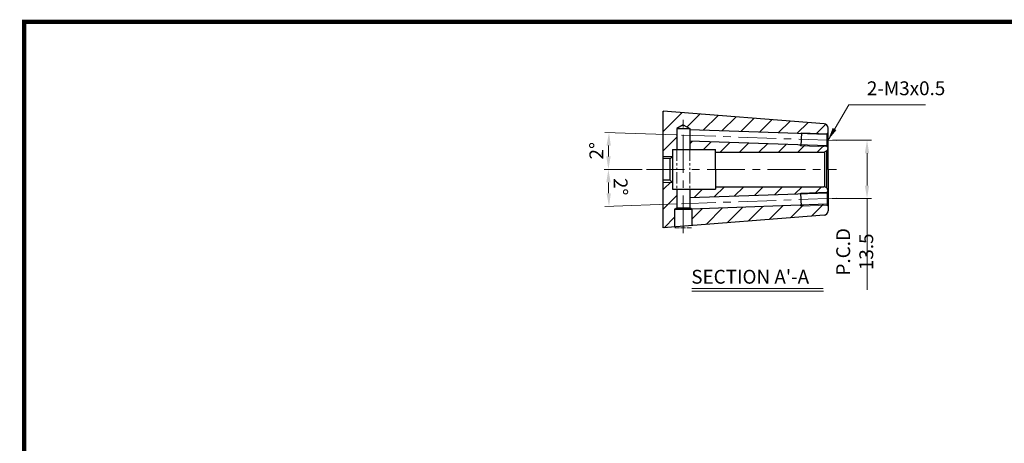
# Model space of a CAD drawing. Extents: x -1 to 350, y 0 to 242.
# Drawn here: x -1 to 227, y 144 to 242 of the extents above; entities that cross this region are included whole.
import ezdxf

# ---------------------------------------------------------------- set-up
doc = ezdxf.new("R2010")
doc.units = 0
doc.header["$LTSCALE"] = 7
doc.header["$MEASUREMENT"] = 0
doc.linetypes.add('CENTER', pattern=[2, 1.25, -0.25, 0.25, -0.25])
doc.linetypes.add('PHANTOM', pattern=[2.5, 1.25, -0.25, 0.25, -0.25, 0.25, -0.25])
doc.layers.get('0').update_dxf_attribs({"linetype": 'CONTINUOUS'})
doc.layers.get('DEFPOINTS').update_dxf_attribs({"linetype": 'CONTINUOUS'})
for name, color, linetype, lineweight in [('SSK-가는실선', 3, 'CONTINUOUS', 15), ('SSK-가상선', 4, 'PHANTOM', 15), ('SSK-중심선', 1, 'CENTER', 15), ('SSK-해칭', 2, 'CONTINUOUS', 15)]:
    doc.layers.add(name, color=color, linetype=linetype, lineweight=lineweight)
doc.styles.add('Hun-치수', font='txt', dxfattribs={"width": 0.699999988079071})
doc.styles.add('SSK-치수', font='txt', dxfattribs={"width": 0.7})
doc.dimstyles.new('SSK-치수', dxfattribs={"dimtxt": 3.2, "dimasz": 3, "dimexe": 1, "dimexo": 1, "dimgap": 1.199999999999999, "dimtad": 1, "dimdec": 4, "dimrnd": 1e-08, "dimdsep": 46, "dimtxsty": 'Hun-치수', "dimcen": 0.09, "dimclrd": 3, "dimclre": 3, "dimclrt": 2, "dimaunit": 1, "dimazin": 2, "dimtm": 1e-09, "dimtfac": 0.687500055879358, "dimtdec": 4, "dimtmove": 0, "dimatfit": 3, "dimfxl": 1, "dimtolj": 1, "dimlwd": 15, "dimlwe": 15, "dimarcsym": 0})
doc.dimstyles.new('SSK-치수$2', dxfattribs={"dimtxt": 3.2, "dimasz": 3, "dimexe": 1, "dimexo": 1, "dimgap": 1.199999999999999, "dimtad": 1, "dimdec": 4, "dimrnd": 1e-08, "dimdsep": 46, "dimtxsty": 'Hun-치수', "dimcen": 0.09, "dimclrd": 3, "dimclre": 3, "dimclrt": 2, "dimaunit": 1, "dimazin": 2, "dimtfac": 0.687500055879358, "dimtdec": 4, "dimtmove": 0, "dimatfit": 3, "dimfxl": 1, "dimtolj": 1, "dimlwd": 15, "dimlwe": 15, "dimarcsym": 0})

# ---------------------------------------------------------------- blocks, each defined once
blk = doc.blocks.new('*D240')
at = {"color": 3, "lineweight": 15}
for p, q in [((187.0603889545497, 214.121404857923), (196.0847208880822, 214.121404857923)), ((195.0847208880822, 211.121404857923), (195.0847208880822, 203.6217093516405)), ((187.0516693953318, 200.6217093516405), (196.0847208880822, 200.6217093516405)), ((195.0847208880822, 200.6217093516405), (195.0847208880822, 179.5135232010397))]:
    blk.add_line(p, q, dxfattribs=at)
at = {"color": 3}
for points in [[(194.5847208880822, 211.121404857923), (195.5847208880822, 211.121404857923), (195.0847208880822, 214.121404857923)], [(194.5847208880822, 203.6217093516405), (195.5847208880822, 203.6217093516405), (195.0847208880822, 200.6217093516405)]]:
    blk.add_solid(points, dxfattribs=at)
at = {"layer": 'DEFPOINTS', "color": 0}
for p in [(186.0603889545497, 214.121404857923), (195.0847208880822, 214.121404857923), (186.0516693953318, 200.6217093516405)]:
    blk.add_point(p, dxfattribs=at)
at = {"color": 2, "insert": (192.2399805418771, 188.3178905815247), "char_height": 3.2, "attachment_point": 5, "rotation": 90, "style": 'Hun-치수'}
blk.add_mtext('\\A1;P.C.D 13.5', dxfattribs=at)
blk = doc.blocks.new('*D241')
at = {"color": 3, "linetype": 'ByBlock', "lineweight": 15}
for p, q in [((150.9355879717774, 215.3479899364859), (134.3799484385903, 215.9261256084129)), ((143.0767025825622, 207.3717093516419), (134.2306305474054, 207.3717093516418))]:
    blk.add_line(p, q, dxfattribs=at)
blk.add_arc((379.3463790549495, 207.3717093516418), 244.1157485075441, 178.7041267155048, 179.2958732844949, dxfattribs=at)
at = {"color": 3, "linetype": 'Continuous'}
for points in [[(134.793272198682, 212.9068458757045), (135.7928586031665, 212.8780879208094), (135.3793392656094, 215.8912261117104)], [(135.7490549865125, 210.3685804034117), (134.7490738649057, 210.374725029513), (135.2306305474054, 207.3717093516418)]]:
    blk.add_solid(points, dxfattribs=at)
at = {"layer": 'DEFPOINTS', "color": 0, "linetype": 'Continuous'}
for p in [(151.9349787987966, 215.3130904397834), (135.2967270395461, 213.0520280538847), (188.0516693953317, 214.0518678126569), (144.0767025825622, 207.3717093516419), (188.0516693953317, 207.3717093516418)]:
    blk.add_point(p, dxfattribs=at)
at = {"color": 2, "linetype": 'Continuous', "insert": (132.4639766754822, 211.6810577148113), "char_height": 3.2, "attachment_point": 5, "rotation": 88.99999999999967, "style": 'Hun-치수'}
blk.add_mtext('\\A1;2°', dxfattribs=at)
blk = doc.blocks.new('*D242')
at = {"color": 3, "linetype": 'ByBlock', "lineweight": 15}
for p, q in [((143.0767025825622, 207.3717093516419), (134.2306305474016, 207.3717093516418)), ((151.1348908628789, 199.4023885771143), (134.3799484385865, 198.8172930948682))]:
    blk.add_line(p, q, dxfattribs=at)
blk.add_arc((379.3463790550794, 207.3717093516418), 244.1157485076778, 180.7041267155046, 181.2958732844951, dxfattribs=at)
at = {"color": 3, "linetype": 'Continuous'}
for points in [[(134.7490738649018, 204.3686936737707), (135.7490549865087, 204.3748382998719), (135.2306305474016, 207.3717093516418)], [(135.7928586031627, 201.8653307824718), (134.7932721986782, 201.8365728275767), (135.3793392656056, 198.8521925915707)]]:
    blk.add_solid(points, dxfattribs=at)
at = {"layer": 'DEFPOINTS', "color": 0, "linetype": 'Continuous'}
for p in [(144.0767025825622, 207.3717093516419), (188.0516693953317, 207.3717093516418), (135.2967270395423, 201.6913906493973), (188.0516693953317, 200.6915508906239), (152.1342816898981, 199.4372880738168)]:
    blk.add_point(p, dxfattribs=at)
at = {"color": 2, "linetype": 'Continuous', "insert": (138.0680505044054, 203.3714366071592), "char_height": 3.2, "attachment_point": 5, "rotation": 270.94984804192745, "style": 'Hun-치수'}
blk.add_mtext('\\A1;2°', dxfattribs=at)

msp = doc.modelspace()

# ---------------------------------------------------------------- hatches: boundary and pattern name
at = {"layer": 'SSK-해칭'}
h = msp.add_hatch(dxfattribs=at)
h.set_pattern_fill('ANSI31', color=256)
h.set_pattern_definition([(45, (-174.7289783873924, -164.8676911614561), (-2.245064030267288, 2.245064030267288), [])])
h.paths.add_polyline_path([(179.7756033101485, 212.8399600922708), (179.7755873616323, 212.8395033865214), (179.4299662844772, 213.0521519120319), (154.0516693953052, 213.9383815677919), (154.0516693953085, 211.971709351642), (160.0516693953317, 211.971709351642), (160.0516693953317, 211.3717093516419), (185.0516693953317, 211.3717093516419, 0.0655434628151104), (185.3104884404338, 211.4057835253527), (185.7587761765184, 211.6646025704554, 0.2007345249852873), (186.0516448339854, 212.378718066888), (185.80080757798, 212.6295553228932)], flags=17)
h.paths.add_polyline_path([(185.1301284910594, 217.9442361937167), (147.93305518681, 220.8717093516358), (147.93305518681, 210.3717093516419), (150.0516693953317, 210.3717093516419), (150.0516693953317, 211.971709351642), (151.0516693952951, 211.971709351642), (151.0516693952946, 216.8717093516388), (152.5516693952946, 217.67050516862), (154.0516693953003, 216.871709351639), (154.0516693953009, 216.5399663829688), (179.5271227631162, 215.6503439482136), (179.8803018002598, 215.8381325733279), (185.8516693953314, 215.6296078219899), (185.8516693953314, 215.6786935055417), (186.0516693953317, 215.8786935055418), (186.0516693953317, 216.9473188599836, 0.3913924554631344)])
h.paths.add_polyline_path([(179.7825832094893, 213.0398382576746), (179.7756033101485, 212.8399600922708), (185.80080757798, 212.6295553228932), (185.8516693953314, 212.6277791890935), (185.8516693953314, 212.8279010979532)], flags=16)
h.paths.add_polyline_path([(179.8803018002598, 215.8381325733279), (179.8733219009191, 215.6382544079241), (185.8516693953314, 215.4294859131302), (185.8516693953314, 215.6296078219899)], flags=17)
h.paths.add_polyline_path([(149.5516693953317, 204.8717093516418), (147.93305518681, 204.8717093516418), (147.93305518681, 204.3717093516419), (150.0516693953317, 204.3717093516419)])
h.paths.add_polyline_path([(150.0516693953317, 210.3717093516419), (147.93305518681, 210.3717093516419), (147.93305518681, 209.8717093516419), (149.5516693953317, 209.871709351642)])
h.paths.add_polyline_path([(150.5516693953326, 198.2716488198725), (151.0516693953441, 198.5589886231648), (151.051669395344, 199.9163776687296, 0.3136277204784568), (148.2379741467774, 195.8718793441606, 0.1171412052387062), (148.6987832252639, 193.9319734552317), (150.5516693953319, 194.0777987593677)], flags=17)
h.paths.add_polyline_path([(156.13321790427, 198.2761415959825), (154.5516693953318, 198.2209127050618), (154.5516693953319, 194.3926055866662), (156.6605882831127, 194.5585811026893, 0.0774944308501086), (156.8653646438878, 195.8718793441606, 0.1488850517478883)])
h.paths.add_polyline_path([(185.1301284910596, 196.7991825095669, 0.3913924554630892), (186.0516693953317, 197.7960998433), (186.0516693953317, 198.8647251977419), (185.8516693953314, 199.064725197742), (185.8516693953314, 199.1138108812939), (179.8803018002598, 198.9052861299558), (179.5271227631162, 199.0930747550702), (156.13321790427, 198.2761415959825, -0.1488850517478882), (156.8653646438878, 195.8718793441606, -0.0774944308501086), (156.6605882831127, 194.5585811026893)])
h.paths.add_polyline_path([(185.7587761765184, 203.0788161328283), (185.3104884404338, 203.3376351779311, 0.0655434628151113), (185.0516693953317, 203.3717093516419), (160.0516693953317, 203.3717093516419), (160.0516693953317, 202.7717093516417), (154.0516693953092, 202.7717093516417), (154.0516693953092, 202.6295220175427), (154.051669395319, 200.8050371354924), (179.4299662844772, 201.6912667912519), (179.7755873616323, 201.9039153167624), (179.7756033101485, 201.9034586110129), (185.8516693953314, 202.1156395141903), (185.8516693953314, 202.164725197742), (186.0516448339854, 202.3647006363957, 0.2007345249852864)])
h.paths.add_polyline_path([(151.0516693953437, 202.7717093516417), (150.0516693953317, 202.7717093516417), (150.0516693953317, 204.3717093516419), (147.93305518681, 204.3717093516419), (147.93305518681, 193.8717093516418), (148.6987832252639, 193.9319734552317, -0.1171412052387056), (148.2379741467774, 195.8718793441606, -0.3136277204784567), (151.051669395344, 199.9163776687296)])
h.paths.add_polyline_path([(185.8516693953314, 199.1138108812939), (185.8516693953314, 199.3139327901536), (179.8733219009191, 199.1051642953596), (179.8803018002598, 198.9052861299558)])
h.paths.add_polyline_path([(185.8516693953314, 201.9155176053305), (185.8516693953314, 202.1156395141903), (179.7756033101485, 201.9034586110129), (179.7825832094893, 201.7035804456091)], flags=17)

# ---------------------------------------------------------------- linework, layer by layer
at = {"linetype": 'Continuous'}
for p, q in [((185.1301284910595, 217.9442361937167), (147.9330551868078, 220.871709351636)), ((147.93305518681, 193.8717093516418), (147.93305518681, 220.8717093516419)), ((186.0516693953317, 207.3717093516419), (186.0516693953317, 216.9473188599836)), ((150.0516693953317, 211.971709351642), (150.0516693953317, 202.7717093516417)), ((160.0516693953317, 207.3717093516419), (160.0516693953317, 211.971709351642)), ((149.5516693953317, 209.871709351642), (147.93305518681, 209.8717093516419)), ((149.5516693953317, 209.871709351642), (150.0516693953317, 210.3717093516419)), ((149.5516693953317, 204.8717093516418), (149.5516693953317, 209.871709351642)), ((185.7587761765184, 211.6646025704554), (185.3104884404341, 211.4057835253529)), ((185.3104884404341, 203.3376351779308), (185.3104884404341, 211.4057835253529)), ((185.7587761765184, 203.0788161328283), (185.7587761765184, 211.6646025704554)), ((160.0516693953317, 207.3717093516419), (160.0516693953317, 202.7717093516417)), ((186.0516693953317, 207.3717093516419), (186.0516693953317, 197.7960998433)), ((149.5516693953317, 204.8717093516418), (147.93305518681, 204.8717093516418)), ((149.5516693953317, 204.8717093516418), (150.0516693953317, 204.3717093516419)), ((185.7587761765184, 203.0788161328283), (185.3104884404341, 203.3376351779308)), ((151.0516693953317, 198.4589886231649), (154.0516693953317, 198.4589886231649)), ((185.1301284910595, 196.7991825095669), (147.93305518681, 193.8717093516418))]:
    msp.add_line(p, q, dxfattribs=at)
for p, q in [((152.5516693952946, 217.67050516862), (151.0516693952955, 216.8717093516394)), ((151.0516693952951, 216.8717093516406), (154.0516693952953, 216.8717093516431)), ((151.0516693952946, 216.8717093516406), (151.0516693952951, 211.971709351642)), ((152.5516693952946, 217.67050516862), (154.0516693952949, 216.8717093516419)), ((154.0516693953003, 216.871709351643), (154.0516693953085, 211.971709351642)), ((185.8516693953314, 215.4294859131302), (154.051669395301, 216.5399663829688)), ((179.8803018002598, 215.8381325733279), (179.7755873616323, 212.8395033865214)), ((186.0516693953317, 215.8786935055418), (185.8516693953314, 215.6786935055417)), ((185.8516693953314, 212.5786935055418), (185.8516693953314, 215.6786935055417)), ((150.0516693953317, 211.971709351642), (160.0516693953317, 211.971709351642)), ((185.8516693953314, 212.8279010979532), (154.051669395327, 213.9383815677911)), ((186.0516693953317, 212.3786935055417), (185.8516693953314, 212.5786935055418)), ((160.0516693953317, 211.3717093516419), (185.0516693953317, 211.3717093516419)), ((160.0516693953317, 203.3717093516419), (185.0516693953317, 203.3717093516419)), ((150.0516693953317, 202.7717093516417), (160.0516693953317, 202.7717093516417)), ((151.0516693953437, 202.7717093516417), (151.0516693953441, 198.4589886231649)), ((154.0516693953237, 202.7717093516417), (154.051669395331, 198.4589886231649)), ((185.8516693953314, 201.9155176053305), (154.051669395327, 200.8050371354926)), ((179.8803018002598, 198.9052861299558), (179.7755873616323, 201.9039153167624)), ((186.0516693953317, 202.364725197742), (185.8516693953314, 202.164725197742)), ((185.8516693953314, 202.164725197742), (185.8516693953314, 199.064725197742)), ((150.5516693953331, 198.1716488198728), (151.0516693953317, 198.4589886231577)), ((154.5516693953317, 198.1716488198823), (154.0516693953317, 198.4589886231649)), ((185.8516693953314, 199.3139327901536), (154.4708559852448, 198.2180906385963)), ((186.0516693953317, 198.8647251977419), (185.8516693953314, 199.064725197742)), ((150.5516693953328, 198.1716488198823), (154.5516693953317, 198.1716488198823)), ((150.5516693953326, 198.1716488198823), (150.5516693953319, 194.0777987593678)), ((154.5516693953318, 198.1716488198822), (154.5516693953319, 194.3925450549066))]:
    msp.add_line(p, q)
at = {"const_width": 1}
for points in [[(-0.5, 241.5), (349.2850032782035, 241.5)], [(0, 241), (0, 0)]]:
    msp.add_lwpolyline(points, dxfattribs=at)
at = {"linetype": 'Continuous'}
for centre, start, end in [((185.0516693953317, 216.9473188599836), 0, 85.50000000001599), ((185.0516693953317, 212.3717093516419), 314.999999999991, 0), ((185.0516693953317, 212.3717093516419), 270, 285.0000000000079), ((185.0516693953317, 202.3717093516419), 74.99999999999206, 90), ((185.0516693953317, 202.3717093516419), 0, 45.00000000000899), ((185.0516693953317, 197.7960998433), 274.4999999999971, 0)]:
    msp.add_arc(centre, 1, start, end, dxfattribs=at)
at = {"layer": 'SSK-가는실선'}
for p, q in [((179.5271227631164, 215.6503439482136), (179.8803018002598, 215.8381325733279)), ((185.8516693953314, 215.6296078219899), (179.8803018002598, 215.8381325733279)), ((179.4299662844772, 213.0521519120319), (179.7755873616323, 212.8395033865214)), ((185.8516693953319, 212.6277791890935), (179.7747994452196, 212.8399881638527)), ((147.93305518681, 210.3717093516419), (150.0516693953317, 210.3717093516419)), ((147.93305518681, 204.3717093516419), (150.0516693953317, 204.3717093516419)), ((179.4299662844772, 201.6912667912519), (179.7755873616323, 201.9039153167624)), ((185.8516693953319, 202.1156395141903), (179.7747994452196, 201.903430539431)), ((179.5271227631164, 199.0930747550701), (179.8803018002598, 198.9052861299558)), ((185.8516693953314, 199.1138108812939), (179.8803018002598, 198.9052861299558)), ((154.5148968452812, 179.7999117530701), (184.9227998738978, 179.7999117530701)), ((154.5148968452812, 179.207879120364), (185.0180395541427, 179.207879120364))]:
    msp.add_line(p, q, dxfattribs=at)
at = {"layer": 'SSK-가상선', "ltscale": 0.3}
for p, q in [((151.0516693952949, 211.971709351642), (151.0516693952955, 202.6295220175427)), ((154.0516693953085, 211.971709351642), (154.0516693953092, 202.6295220175427))]:
    msp.add_line(p, q, dxfattribs=at)
at = {"layer": 'SSK-중심선'}
for p, q in [((152.5516693953324, 192.5984793314513), (152.5516693953324, 219.412666623161)), ((188.0516693953317, 214.0518678126599), (152.1342816898981, 215.3061306294668)), ((144.0767025825622, 207.3717093516419), (188.0516693953317, 207.3717093516419)), ((188.0516693953317, 200.6915508906239), (152.1342816898981, 199.4372880738169))]:
    msp.add_line(p, q, dxfattribs=at)
at = {"layer": 'SSK-중심선', "ltscale": 0.1}
msp.add_line((150.6279330522444, 193.8717093516418), (154.5516693953322, 193.8717093516418), dxfattribs=at)

# ---------------------------------------------------------------- texts
at = {"color": 2, "style": 'SSK-치수'}
msp.add_text("SECTION A'-A", height=3.2, dxfattribs=at).set_placement((154.4132408386075, 180.9490894180088))
at = {"color": 2, "insert": (195.0519155359328, 223.5434930711475), "char_height": 3.2, "attachment_point": 7, "style": 'Hun-치수'}
msp.add_mtext('2-M3x0.5', dxfattribs=at)

# ---------------------------------------------------------------- dimensions: what is measured, and where the dimension line sits
at = {"linetype": 'Continuous'}
for base, line2, picture, middle in [((135.2967270395461, 213.0520280538847), ((188.0516693953317, 214.0518678126569), (151.9349787987966, 215.3130904397833)), '*D241', (135.2678105583043, 211.6321166123387)), ((135.2967270395423, 201.6913906493973), ((188.0516693953317, 200.6915508906239), (152.1342816898981, 199.4372880738169)), '*D242', (135.2641748567399, 203.3249497660092))]:
    dim = msp.add_angular_dim_2l(base=base, line1=((144.0767025825622, 207.3717093516419), (188.0516693953317, 207.3717093516419)), line2=line2, dimstyle='SSK-치수$2', override={"dimaunit": 0, "dimadec": 4, "dimtm": 1e-09, "dimarcsym": 1}, dxfattribs=at)
    dim.commit()
    dim.dimension.update_dxf_attribs({"geometry": picture, "text_midpoint": middle, "dimtype": 162})
dim = msp.add_linear_dim(base=(195.0847208880822, 214.121404857923), p1=(186.0516693953317, 200.6217093516404), p2=(186.0603889545497, 214.1214048579229), angle=90, text='P.C.D <>', dimstyle='SSK-치수', override={"dimdec": 2, "dimarcsym": 1})
dim.commit()
dim.dimension.update_dxf_attribs({"geometry": '*D240', "text_midpoint": (195.0847208880822, 188.3178905815247), "dimtype": 160})

# ---------------------------------------------------------------- leaders
at = {"annotation_type": 0, "has_hookline": 1, "hookline_direction": 0, "text_width": 13.58615156623241}
msp.add_leader([(186.0516686408953, 214.1217095791035), (190.8519155359328, 222.3434930711475), (193.8519155359328, 222.3434930711475)], dimstyle='SSK-치수', override={"dimgap": 1.199999999999999, "dimtad": 1}, dxfattribs=at)

doc.saveas('drawing.dxf')
